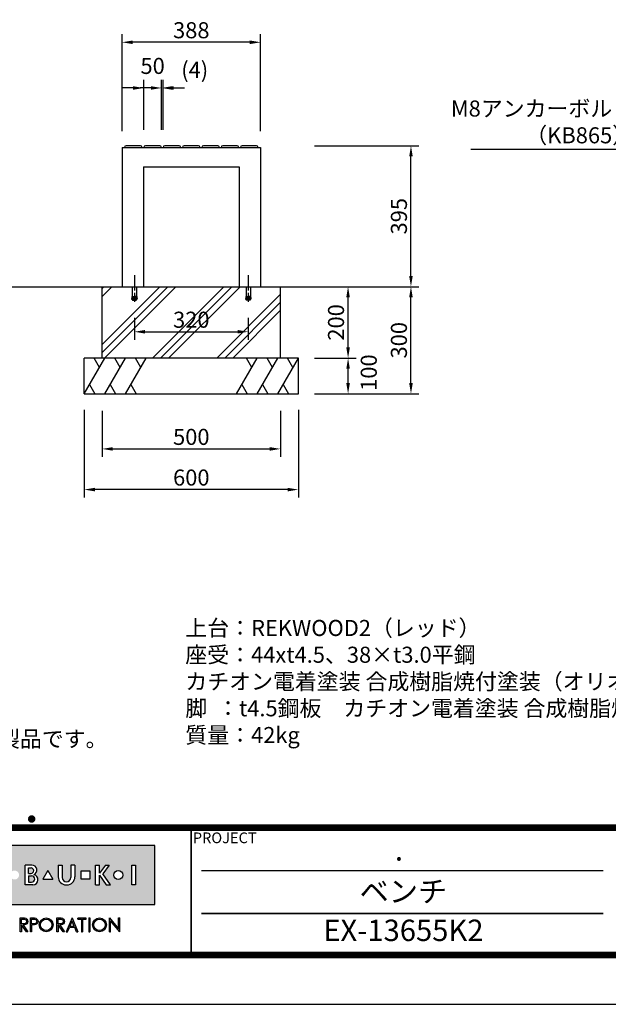
# Model space of a CAD drawing. Extents: x -6300 to 0, y 0 to 4455.
# Drawn here: x -3112 to -1463, y 0 to 2759 of the extents above; entities that cross this region are included whole.
import ezdxf
from ezdxf.enums import TextEntityAlignment as Align

# ---------------------------------------------------------------- set-up
doc = ezdxf.new("R2010")
doc.units = 0
doc.header["$LTSCALE"] = 4.5
doc.linetypes.add('CENTER2', pattern=[28.575000000000003, 19.05, -3.175, 3.175, -3.175])
doc.layers.get('0').update_dxf_attribs({"linetype": 'CONTINUOUS'})
doc.layers.get('DEFPOINTS').update_dxf_attribs({"linetype": 'CONTINUOUS'})
for name, color, linetype in [('P001', 131, 'CONTINUOUS'), ('P005', 91, 'CONTINUOUS'), ('P019', 71, 'CONTINUOUS'), ('P919', 75, 'CONTINUOUS'), ('P920', 125, 'CONTINUOUS'), ('P_1CENTER', 2, 'CENTER2'), ('P_2DIM', 6, 'CONTINUOUS'), ('P_3TEXT', 60, 'CONTINUOUS'), ('P_5DRAWFRAME', 104, 'CONTINUOUS'), ('P_7THICK', 7, 'CONTINUOUS')]:
    doc.layers.add(name, color=color, linetype=linetype)
doc.styles.add('BIGFONT', font='simplex.shx', dxfattribs={"bigfont": 'bigfont.shx'})
doc.dimstyles.new('DIMBIGFONT$0', dxfattribs={"dimtxt": 3, "dimasz": 2, "dimexe": 1.5, "dimexo": 3, "dimgap": 0.75, "dimtad": 1, "dimdec": 1, "dimdsep": 46, "dimtxsty": 'BIGFONT', "dimblk2": 'DOT', "dimcen": 0, "dimclrt": 230, "dimadec": 0, "dimazin": 0, "dimtfac": 0.6, "dimtdec": 1, "dimtofl": 0, "dimtmove": 2, "dimatfit": 3, "dimldrblk": 'DOT', "dimfxl": 0, "dimtvp": 1, "dimtolj": 1, "dimarcsym": 0})
doc.dimstyles.new('DIMBIGFONT$7', dxfattribs={"dimtxt": 3, "dimasz": 2, "dimexe": 1.5, "dimexo": 3, "dimgap": 0.75, "dimtad": 1, "dimdec": 1, "dimdsep": 46, "dimtxsty": 'BIGFONT', "dimsah": 1, "dimcen": 0, "dimclrt": 230, "dimadec": 0, "dimazin": 0, "dimtfac": 0.6, "dimtdec": 1, "dimtofl": 0, "dimtmove": 0, "dimatfit": 3, "dimfxl": 0, "dimtvp": 1, "dimtolj": 1, "dimarcsym": 0})

# ---------------------------------------------------------------- blocks, each defined once
blk = doc.blocks.new('DFP3')
h = blk.add_hatch(color=83)
h.paths.add_polyline_path([(180.7771999999999, 29.65329999999994), (180.7771999999999, 18.64834950495063), (237.7772, 18.64834950495063), (237.7772, 29.65329999999994)])
h.paths.add_polyline_path([(204.1796504950495, 24.95080000000035), (204.1796504950495, 23.35084950495056), (202.5796999999999, 23.35084950495056), (202.5796999999999, 24.95080000000001)], flags=16)
h.paths.add_polyline_path([(207.4712594059405, 25.98498316831709), (207.697001980198, 25.98498316831709, -1), (207.697001980198, 22.31666633663386), (207.4712594059405, 22.31666633663386, -1)], flags=16)
h.paths.add_polyline_path([(208.9103683168316, 24.15082475247547, -1), (206.2578930693068, 24.15082475247547, -1)], flags=0)
h.paths.add_polyline_path([(201.2633386138613, 25.9849831683171), (201.2633386138613, 25.42062673267328), (200.2192792079208, 25.42062673267328), (200.2192792079208, 22.31666633663386), (199.4856158415841, 22.31666633663386), (199.4856158415841, 25.42062673267328), (198.4415564356435, 25.42062673267328), (198.4415564356435, 25.98498316831709)], flags=16)
h.paths.add_polyline_path([(212.4028175742573, 24.15082475247547, -1), (210.7228695544553, 24.15082475247547, -1)], flags=16)
h.paths.add_polyline_path([(197.9543973209085, 23.40117101048351), (196.1069333721607, 23.40117101048351), (197.0306653465346, 25.00112150553295)], flags=16)
h.paths.add_polyline_path([(213.5098732673266, 25.9849831683171), (214.7937841584158, 25.98498316831709, -0.8268396299405429), (215.132258940184, 24.21557239597574, -0.9235794106673716), (214.9811397058823, 22.31666633663386), (213.5098732673266, 22.31666633663386)], flags=16)
h.paths.add_polyline_path([(193.0237346534653, 22.31666633663386), (192.7979920792079, 22.31666633663386, -1), (192.7979920792079, 25.98498316831709), (193.0237346534653, 25.98498316831709, -1)], flags=16)
h.paths.add_polyline_path([(214.1588831683168, 25.47706237623782), (214.6385861386138, 25.47706237623782, -1), (214.6385861386138, 24.46122079207927), (214.1588831683168, 24.46122079207927)], flags=0)
h.paths.add_polyline_path([(214.1588831683168, 23.98151782178226), (214.7373485148514, 23.98151782178226, -1.000000696587788), (214.7373485148514, 22.82458712871313), (214.1588831683167, 22.82458712871313)], flags=0)
h.paths.add_polyline_path([(194.237100990099, 24.15082475247547, -1), (191.5846257425742, 24.15082475247547, -1)], flags=0)
h.paths.add_polyline_path([(216.8470323820617, 23.40117101048351), (217.7707643564355, 25.001121505533), (218.6944963308095, 23.40117101048351)], flags=16)
h.paths.add_polyline_path([(189.5181641089108, 24.15082475247547, -1), (187.8382160891088, 24.15082475247547, -1)], flags=16)
h.paths.add_polyline_path([(219.7177940594059, 25.98498316831709), (220.4514574257425, 25.98498316831709), (220.4514574257425, 23.69933960396035, 1.000000186147331), (222.0880910891088, 23.69933960396035), (222.0880910891088, 25.9849831683171), (222.8217544554455, 25.98498316831709), (222.8217544554455, 23.79810198019809, -0.4142135623730698), (221.3403188118811, 22.31666633663386), (221.1992297029703, 22.31666633663386, -0.4142135623731069), (219.7177940594059, 23.79810198019822)], flags=16)
h.paths.add_polyline_path([(187.0697742574257, 25.98498316831709), (185.8689092457776, 24.35977938264444), (187.267299009901, 22.31666633663386), (186.4772, 22.31666633663386), (185.2073980198019, 24.15082475247546), (185.2073980198019, 22.31666633663386), (184.5019524752474, 22.31666633663385), (184.5019524752474, 25.98498316831709), (185.2073980198019, 25.98498316831709), (185.2073980198019, 24.47750579499151), (186.3492172393709, 25.9849831683171)], flags=16)
h.paths.add_polyline_path([(223.9970267326732, 24.95080000000002), (225.5969772277228, 24.95080000000001), (225.5969772277228, 23.35084950495056), (223.9970267326732, 23.35084950495056)], flags=16)
h.paths.add_polyline_path([(226.687596039604, 25.98498316831709), (227.3930415841584, 25.9849831683171), (227.3930415841584, 24.4775057949916), (228.5348608037275, 25.98498316831709), (229.2554178217821, 25.98498316831709), (228.0545528101339, 24.35977938264445), (229.4529425742574, 22.31666633663386), (228.6628435643564, 22.31666633663386), (227.3930415841584, 24.15082475247553), (227.3930415841584, 22.31666633663386), (226.6875960396039, 22.31666633663386)], flags=16)
h.paths.add_polyline_path([(231.7602433168317, 24.15082475247547, -1), (230.0802952970297, 24.15082475247547, -1)], flags=16)
h.paths.add_polyline_path([(233.4880910891088, 25.9849831683171), (234.1653188118812, 25.98498316831709), (234.1653188118811, 22.31666633663385), (233.4880910891088, 22.31666633663386)], flags=16)
h = blk.add_hatch(color=0)
h.paths.add_polyline_path([(212.6219144128614, 13.53735916098692), (212.8477623889827, 13.53735916098692), (212.8477623889827, 14.83074211089974), (213.7832587052317, 13.53735916098692), (214.0592115736069, 13.53735916098692), (213.1511404903222, 14.83074211089974), (213.3857525899145, 14.83074211089973, 1), (213.3857525899145, 16.12412506081216), (212.6219144128615, 16.12412506081216)])
h.paths.add_polyline_path([(212.8477623889827, 15.89827708469125), (213.3857525899145, 15.89827708469124, -1), (213.3857525899144, 15.05658925708469), (212.8477623889826, 15.05658925708481)], flags=16)
h = blk.add_hatch(color=0)
edge = h.paths.add_edge_path()
edge.add_line((214.5233134082022, 16.12412506081216), (215.2871507553193, 16.12412423087619))
edge.add_arc((215.2871500526669, 15.47743317088784), 0.6466910599887343, -89.99993774613517, 89.99993774613517, ccw=False)
edge.add_line((215.2871507553193, 14.83074211089949), (214.7491605543875, 14.83074211089949))
edge.add_line((214.7491605543875, 14.83074211089949), (214.7491605543875, 13.53735916098692))
edge.add_line((214.7491605543875, 13.53735916098692), (214.5233134082022, 13.53735916098692))
edge.add_line((214.5233134082022, 13.53735916098692), (214.5233134082022, 16.12412506081216))
edge = h.paths.add_edge_path(flags=16)
edge.add_line((214.7491605543875, 15.89827708469124), (215.2871507553193, 15.89827708469124))
edge.add_arc((215.2871507553193, 15.47743317088803), 0.4208439138032176, -90, 90, ccw=False)
edge.add_line((215.2871507553193, 15.05658925708481), (214.7491605543875, 15.05658925708481))
edge.add_line((214.7491605543875, 15.05658925708481), (214.7491605543875, 15.89827708469124))
h = blk.add_hatch(color=0)
h.paths.add_polyline_path([(216.1804215910794, 14.83074211089973, 1), (218.7671874909046, 14.83074211089973, 1)])
h.paths.add_polyline_path([(218.5413403447194, 14.83074211089973, -1.000000127167677), (216.4062687372646, 14.83074211089973, -1.000000127167677)], flags=16)
h = blk.add_hatch(color=0)
h.paths.add_polyline_path([(220.0043738188021, 14.83074211089974), (220.2389859183945, 14.83074211089973, 1), (220.2389859183945, 16.12412506081216), (219.4751477413414, 16.12412506081216), (219.4751477413414, 13.53735916098692), (219.7009957174627, 13.53735916098692), (219.7009957174627, 14.83074211089975), (220.6364920337118, 13.53735916098692), (220.9124449020869, 13.53735916098692)])
h.paths.add_polyline_path([(219.7009957174626, 15.05658925708481), (219.7009957174626, 15.89827708469124), (220.2389859183945, 15.89827708469124, -1), (220.2389859183944, 15.05658925708469)], flags=16)
h = blk.add_hatch(color=0)
h.paths.add_polyline_path([(222.2898978723839, 16.12412506081215), (221.2189402427974, 13.53735916098692), (221.4633787838575, 13.53735916098693), (221.7907669317899, 14.32812626931532), (222.7890279830421, 14.32812626931532), (223.1164161309745, 13.53735916098692), (223.3608546720345, 13.53735916098692)])
h.paths.add_polyline_path([(222.2898978723839, 15.53371444636842), (222.6955232509512, 14.55397424543662), (221.8842716638807, 14.55397424543661)], flags=16)
blk.add_hatch(color=0).paths.add_polyline_path([(223.371153347049, 16.10296667409115), (223.371153347049, 15.87711952790606), (224.0378906796058, 15.87711952790607), (224.0378906796058, 13.51620741375338), (224.263738655727, 13.51620741375338), (224.263738655727, 15.87711952790607), (224.9304759882837, 15.87711952790607), (224.9304759882837, 16.10296667409115)])
h = blk.add_hatch(color=0)
h.paths.add_polyline_path([(225.626012097777, 16.12412506081215), (225.4001649515919, 16.12412506081215), (225.4001649515919, 13.53735916098692), (225.626012097777, 13.53735916098692)])
h.paths.add_polyline_path([(226.1408147186274, 14.83074211089973, 1), (228.7275806184527, 14.83074211089973, 1)])
h.paths.add_polyline_path([(228.5017334722675, 14.83074211089973, -1.000000127167677), (226.3666618648126, 14.83074211089973, -1.000000127167677)], flags=16)
h.paths.add_polyline_path([(229.2785510174043, 13.53735916098692), (229.5043989935255, 13.53735916098692), (229.5043989935255, 15.57938333105119), (231.2173510756454, 13.53735916098695), (231.2173510756455, 16.12412506081215), (230.9915030995243, 16.12412506081215), (230.9915030995243, 14.0821008907483), (229.2785510174043, 16.12412506081215)])
at = {"color": 0}
for p, q in [((214.1500001919297, 34.59999999999991), (214.7500001919296, 35.19999999999982)), ((214.1537481919295, 34.53303800000003), (214.8169621919295, 35.19625200000019)), ((214.1547661919297, 34.67547699999977), (214.6745231919297, 35.1952339999998)), ((214.1637421919295, 34.47232100000019), (214.8776791919295, 35.18625800000018)), ((214.1729561919295, 34.76437699999997), (214.5856231919295, 35.17704400000002)), ((214.1787211919296, 34.41658899999993), (214.9334111919296, 35.17127900000014)), ((214.1979081919297, 34.36506499999996), (214.9849351919295, 35.15209199999981)), ((214.2208011919295, 34.31724799999984), (215.0327521919297, 35.12919899999997)), ((214.2210101919296, 34.88314200000013), (214.4668581919296, 35.12899000000016)), ((214.2470671919296, 34.27280299999984), (215.0771971919297, 35.10293300000012)), ((214.2764861919296, 34.23151099999995), (215.1184891919295, 35.07351400000016)), ((214.2764861919296, 34.96848899999986), (215.1184891919295, 34.12648600000011)), ((214.3089261919297, 34.19324000000006), (215.1567601919294, 35.04107400000021)), ((214.3089261919297, 35.00676000000021), (215.1567601919294, 34.15892600000006)), ((214.3443241919297, 35.04207200000019), (215.1920721919296, 34.19432400000005)), ((214.3443241919297, 34.15792800000008), (215.1920721919296, 35.00567599999977)), ((214.3826831919296, 35.07442399999991), (215.2244241919296, 34.23268300000018)), ((214.3826831919296, 34.12557599999991), (215.2244241919296, 34.96731700000009)), ((214.4240651919297, 35.10375199999999), (215.2537521919297, 34.27406500000006)), ((214.4686061919295, 35.12992200000008), (215.2799221919298, 34.31860599999982)), ((214.5165271919296, 35.15271200000007), (215.3027121919297, 34.36652700000013)), ((214.5681661919296, 35.17178400000012), (215.3217841919296, 34.41816599999993)), ((214.6240321919298, 35.18662799999993), (215.3366281919296, 34.47403200000008)), ((214.6849121919298, 35.19645899999978), (215.3464591919295, 34.53491200000008)), ((214.7520851919297, 35.19999599999983), (215.3499961919295, 34.60208499999999)), ((214.8278661919297, 35.19492600000012), (215.3449261919296, 34.67786599999999)), ((214.9172991919295, 35.17620399999987), (215.3262041919295, 34.76729900000009)), ((215.0376741919297, 35.12653899999987), (215.2765391919295, 34.88767400000006)), ((21.5, 33.5), (408, 33.5)), ((21.5, 33.44999999999982), (408, 33.44999999999982)), ((21.5, 33.40000000000009), (408, 33.40000000000009)), ((21.5, 33.34999999999991), (408, 33.34999999999991)), ((21.5, 33.30000000000018), (408, 33.30000000000018)), ((21.5, 33.25), (408, 33.25)), ((21.5, 33.19999999999982), (408, 33.19999999999982)), ((21.5, 33.15000000000009), (408, 33.15000000000009)), ((214.1500001919297, 34.59999999999991), (214.7500001919296, 34)), ((214.1537481919295, 34.66696200000024), (214.8169621919295, 34.00374800000009)), ((214.1547661919297, 34.52452300000004), (214.6745231919297, 34.00476600000002)), ((214.1637421919295, 34.72767900000008), (214.8776791919295, 34.01374200000009)), ((214.1729561919295, 34.43562299999985), (214.5856231919295, 34.02295599999979)), ((214.1787211919296, 34.78341099999989), (214.9334111919296, 34.02872100000013)), ((214.1979081919297, 34.83493499999986), (214.9849351919295, 34.04790800000001)), ((214.2208011919295, 34.88275199999998), (215.0327521919297, 34.07080099999985)), ((214.2210101919296, 34.31685800000014), (214.4668581919296, 34.07101000000011)), ((214.2470671919296, 34.92719699999998), (215.0771971919297, 34.09706700000015)), ((214.4240651919297, 34.09624799999983), (215.2537521919297, 34.92593500000021)), ((214.4686061919295, 34.07007800000019), (215.2799221919298, 34.881394)), ((214.5165271919296, 34.04728800000021), (215.3027121919297, 34.83347300000014)), ((214.5681661919296, 34.02821600000016), (215.3217841919296, 34.78183399999989)), ((214.6240321919298, 34.01337199999989), (215.3366281919296, 34.72596800000019)), ((214.6849121919298, 34.00354100000004), (215.3464591919295, 34.6650880000002)), ((214.7520851919297, 34.00000399999999), (215.3499961919295, 34.59791499999983)), ((214.8278661919297, 34.00507400000015), (215.3449261919296, 34.52213399999982)), ((214.9172991919295, 34.02379599999995), (215.3262041919295, 34.43270100000018)), ((215.0376741919297, 34.07346099999995), (215.2765391919295, 34.31232600000021)), ((21.5, 33.09999999999991), (408, 33.09999999999991)), ((21.5, 33.05000000000018), (408, 33.05000000000018)), ((21.5, 33), (408, 33)), ((21.5, 32.94999999999982), (408, 32.94999999999982)), ((21.5, 32.90000000000009), (408, 32.90000000000009)), ((21.5, 32.84999999999991), (408, 32.84999999999991)), ((21.5, 32.80000000000018), (408, 32.80000000000018)), ((21.5, 32.75), (408, 32.75)), ((21.5, 32.69999999999982), (408, 32.69999999999982)), ((21.5, 32.65000000000009), (408, 32.65000000000009)), ((21.5, 32.59999999999991), (408, 32.59999999999991)), ((21.5, 32.55000000000018), (408, 32.55000000000018)), ((21.5, 32.5), (408, 32.5)), ((244.4749999999999, 33), (244.4749999999999, 9)), ((244.5250000000001, 33), (244.5250000000001, 9)), ((246.5, 25.02500000000009), (321.5, 25.02500000000009)), ((246.5, 24.97499999999991), (321.5, 24.97499999999991)), ((246.5, 17.02500000000009), (321.5, 17.02500000000009)), ((246.5, 16.97499999999991), (321.5, 16.97499999999991)), ((222.2898978723839, 16.12412506081215), (221.2189402427975, 13.53735916098692)), ((221.8842716638807, 14.55397424543661), (222.2898978723839, 15.53371444636832)), ((222.2898978723839, 16.12412506081215), (223.3608546720345, 13.53735916098692)), ((222.6955232509512, 14.55397424543661), (222.2898978723839, 15.53371444636832)), ((224.9304759882837, 16.10755455993867), (223.371153347049, 16.10755455993867)), ((224.9304759882837, 16.10296667409115), (223.371153347049, 16.10296667409115)), ((223.371153347049, 15.87711952790607), (223.371153347049, 16.10296667409115)), ((223.371153347049, 15.87711952790607), (224.0378906796058, 15.87711952790607)), ((224.0378906796058, 15.87711952790607), (224.0378906796058, 13.51620741375338)), ((224.263738655727, 15.87711952790607), (224.263738655727, 13.51620741375338)), ((224.263738655727, 15.87711952790607), (224.9304759882837, 15.87711952790607)), ((224.9304759882837, 15.87711952790607), (224.9304759882837, 16.10296667409115)), ((225.4001649515919, 16.12412506081215), (225.4001649515919, 13.53735916098692)), ((225.4001649515919, 16.12412506081215), (225.626012097777, 16.12412506081215)), ((225.626012097777, 16.12412506081215), (225.626012097777, 13.53735916098692)), ((229.2785510174043, 13.53735916098692), (229.2785510174043, 16.12412506081215)), ((229.2785510174043, 16.12412506081215), (230.9915030995243, 14.08210089074827)), ((229.5043989935255, 13.53735916098692), (229.5043989935255, 15.57938333105119)), ((231.2173510756454, 13.53735916098692), (229.5043989935255, 15.57938333105119)), ((230.9915030995243, 14.08210089074827), (230.9915030995243, 16.12412506081215)), ((230.9915030995243, 16.12412506081215), (231.2173510756454, 16.12412506081215)), ((231.2173510756454, 13.53735916098692), (231.2173510756454, 16.12412506081215)), ((221.2189402427975, 13.53735916098692), (221.4633787838575, 13.53735916098692)), ((221.4633787838575, 13.53735916098692), (221.7907669317899, 14.32812626931532)), ((222.789027983042, 14.32812626931532), (221.7907669317899, 14.32812626931532)), ((222.6955232509512, 14.55397424543661), (221.8842716638807, 14.55397424543661)), ((223.1164161309745, 13.53735916098692), (222.789027983042, 14.32812626931532)), ((223.1164161309745, 13.53735916098692), (223.3608546720345, 13.53735916098692)), ((224.0378906796058, 13.51620741375338), (224.263738655727, 13.51620741375338)), ((225.4001649515919, 13.53735916098692), (225.626012097777, 13.53735916098692)), ((229.2785510174043, 13.53735916098692), (229.5043989935255, 13.53735916098692)), ((21.5, 9.75), (408, 9.75)), ((21.5, 9.699999999999818), (408, 9.699999999999818)), ((21.5, 9.650000000000091), (408, 9.650000000000091)), ((21.5, 9.599999999999909), (408, 9.599999999999909)), ((21.5, 9.550000000000182), (408, 9.550000000000182)), ((21.5, 9.5), (408, 9.5)), ((21.5, 9.449999999999818), (408, 9.449999999999818)), ((21.5, 9.400000000000091), (408, 9.400000000000091)), ((21.5, 9.349999999999909), (408, 9.349999999999909)), ((21.5, 9.300000000000182), (408, 9.300000000000182)), ((21.5, 9.25), (408, 9.25)), ((21.5, 9.199999999999818), (408, 9.199999999999818)), ((21.5, 9.150000000000091), (408, 9.150000000000091)), ((21.5, 9.099999999999909), (408, 9.099999999999909)), ((21.5, 9.050000000000182), (408, 9.050000000000182)), ((21.5, 9), (408, 9)), ((21.5, 8.949999999999818), (408, 8.949999999999818)), ((21.5, 8.900000000000091), (408, 8.900000000000091)), ((21.5, 8.849999999999909), (408, 8.849999999999909)), ((21.5, 8.800000000000182), (408, 8.800000000000182)), ((21.5, 8.75), (408, 8.75))]:
    blk.add_line(p, q, dxfattribs=at)
at = {"color": 83}
for p, q in [((214.7937841584158, 25.98498316831709), (213.5098732673266, 25.98498316831709)), ((213.5098732673266, 22.31666633663386), (213.5098732673266, 25.98498316831709)), ((219.7177940594059, 25.98498316831709), (220.4514574257425, 25.98498316831709)), ((219.7177940594059, 25.98498316831709), (219.7177940594059, 23.7981019801981)), ((220.4514574257425, 25.98498316831709), (220.4514574257425, 23.69933960396035)), ((222.8217544554455, 25.98498316831709), (222.0880910891088, 25.98498316831709)), ((222.0880910891088, 25.98498316831709), (222.0880910891088, 23.69933960396035)), ((222.8217544554455, 25.98498316831709), (222.8217544554455, 23.7981019801981)), ((226.6875960396039, 25.98498316831709), (227.3930415841584, 25.98498316831709)), ((226.6875960396039, 22.31666633663386), (226.6875960396039, 25.98498316831709)), ((228.5348608037274, 25.98498316831709), (227.3930415841584, 24.47750579499154)), ((227.3930415841584, 24.47750579499154), (227.3930415841584, 25.98498316831709)), ((229.2554178217821, 25.98498316831709), (228.0545528101339, 24.35977938264443)), ((228.5348608037274, 25.98498316831709), (229.2554178217821, 25.98498316831709)), ((233.4880910891088, 22.31666633663386), (233.4880910891088, 25.98498316831709)), ((233.4880910891088, 25.98498316831709), (234.1653188118811, 25.98498316831709)), ((234.1653188118811, 25.98498316831709), (234.1653188118811, 22.31666633663386)), ((214.1588831683168, 24.46122079207927), (214.1588831683168, 25.47706237623782)), ((214.1588831683168, 25.47706237623782), (214.6385861386138, 25.47706237623782)), ((214.1588831683168, 24.46122079207927), (214.6385861386138, 24.46122079207927)), ((214.1588831683168, 23.98151782178226), (214.7373485148514, 23.98151782178226)), ((214.1588831683168, 23.98151782178226), (214.1588831683168, 22.82458712871313)), ((217.7707643564356, 25.00112150553296), (216.8470323820617, 23.40117101048351)), ((217.7707643564356, 25.00112150553296), (218.6944963308095, 23.40117101048351)), ((223.9970267326732, 23.35084950495056), (223.9970267326732, 24.95080000000002)), ((223.9970267326732, 24.95080000000002), (225.5969772277228, 24.95080000000002)), ((225.5969772277228, 24.95080000000002), (225.5969772277228, 23.35084950495056)), ((227.3930415841584, 22.31666633663386), (227.3930415841584, 24.15082475247547)), ((227.3930415841584, 24.15082475247547), (228.6628435643564, 22.31666633663386)), ((229.4529425742574, 22.31666633663386), (228.0545528101339, 24.35977938264443)), ((214.9811397058823, 22.31666633663386), (213.5098732673266, 22.31666633663386)), ((214.1588831683168, 22.82458712871313), (214.7373485148514, 22.82458712871313)), ((216.8470323820617, 23.40117101048351), (218.6944963308095, 23.40117101048351)), ((221.1992297029703, 22.31666633663386), (221.3403188118812, 22.31666633663386)), ((225.5969772277228, 23.35084950495056), (223.9970267326732, 23.35084950495056)), ((226.6875960396039, 22.31666633663386), (227.3930415841584, 22.31666633663386)), ((228.6628435643564, 22.31666633663386), (229.4529425742574, 22.31666633663386)), ((234.1653188118811, 22.31666633663386), (233.4880910891088, 22.31666633663386))]:
    blk.add_line(p, q, dxfattribs=at)
blk.add_lwpolyline([(180.7771999999999, 18.64834950495063), (237.7772, 18.64834950495063), (237.7772, 29.65329999999994), (180.7771999999999, 29.65329999999994)], close=True, dxfattribs=at)
at = {"color": 0}
for points in [[(212.6219144128614, 16.12412506081216), (213.3857525899145, 16.12412506081216, -1.000000000000001), (213.3857525899145, 14.83074211089973), (213.1511404903222, 14.83074211089973), (214.0592115736069, 13.53735916098692), (213.7832587052318, 13.53735916098692), (212.8477623889827, 14.83074211089973), (212.8477623889827, 13.53735916098692), (212.6219144128614, 13.53735916098692), (212.6219144128614, 16.12412506081216)], [(212.8477623889826, 15.89827708469124), (213.3857525899145, 15.89827708469124, -1), (213.3857525899145, 15.05658925708469), (212.8477623889826, 15.05658925708481), (212.8477623889826, 15.89827708469124)], [(214.5233134082022, 16.12412506081216), (215.2871507553193, 16.12412423087619, -0.9999989134656457), (215.2871507553193, 14.83074211089949, -5.432674547005144e-07), (214.7491605543875, 14.83074211089949), (214.7491605543875, 13.53735916098692), (214.5233134082022, 13.53735916098692), (214.5233134082022, 16.12412506081216)], [(214.7491605543875, 15.89827708469124), (215.2871507553193, 15.89827708469124, -1), (215.2871507553193, 15.05658925708481), (214.7491605543875, 15.05658925708481), (214.7491605543875, 15.89827708469124)], [(219.4751477413414, 16.12412506081216), (220.2389859183945, 16.12412506081216, -1.000000000000001), (220.2389859183945, 14.83074211089973), (220.0043738188021, 14.83074211089973), (220.9124449020869, 13.53735916098692), (220.6364920337118, 13.53735916098692), (219.7009957174627, 14.83074211089973), (219.7009957174627, 13.53735916098692), (219.4751477413414, 13.53735916098692), (219.4751477413414, 16.12412506081216)], [(219.7009957174626, 15.89827708469124), (220.2389859183945, 15.89827708469124, -1), (220.2389859183945, 15.05658925708469), (219.7009957174626, 15.05658925708481), (219.7009957174626, 15.89827708469124)]]:
    blk.add_lwpolyline(points, format="xyb", dxfattribs=at)
at = {"color": 83}
blk.add_circle((230.9202693069307, 24.15082475247547), 0.8399740099009905, dxfattribs=at)
at = {"color": 0}
for centre, radius in [((217.473804540992, 14.83074211089973), 1.293382949912639), ((217.473804540992, 14.83074211089973), 1.293382949912639), ((217.473804540992, 14.83074211089973), 1.293382949912639), ((217.473804540992, 14.83074211089973), 1.067535803727432), ((227.43419766854, 14.83074211089973), 1.293382949912639), ((227.43419766854, 14.83074211089973), 1.067535803727432)]:
    blk.add_circle(centre, radius, dxfattribs=at)
at = {"color": 83}
for centre, radius, start, end in [((214.7937841584158, 25.06790396039629), 0.9170792079207924, 291.6588350860839, 90), ((214.6385861386138, 24.96914158415854), 0.5079207920792081, 270, 90), ((214.7373485148514, 23.40305247524751), 0.5784653465346538, 270, 90), ((214.9811397058823, 23.27213257134557), 0.955466234711707, 270, 80.8997242041225), ((221.1992297029703, 23.7981019801981), 1.481435643564357, 180, 270), ((221.2697742574257, 23.69933960396035), 0.8183168316831687, 180, 0), ((221.3403188118812, 23.7981019801981), 1.481435643564357, 270, 0)]:
    blk.add_arc(centre, radius, start, end, dxfattribs=at)
at = {"layer": 'DEFPOINTS', "color": 0}
blk.add_line((0, 0), (420, 0), dxfattribs=at)
at = {"color": 0, "style": 'BIGFONT'}
blk.add_text('PROJECT', height=2, dxfattribs=at).set_placement((244.8585210000001, 30.1))
at = {"color": 83, "ltscale": 0.5, "style": 'BIGFONT', "flags": 8}
for tag, p in [('REV04', (26.47495122985561, 27.61385740103822)), ('REV03', (26.47495122985561, 21.70454253201979)), ('REV02', (26.47495122985561, 15.57545657700518)), ('REV01', (26.47495122985561, 10.32545657700518))]:
    blk.add_attdef(tag, text='', height=2, dxfattribs=at).set_placement(p, align=Align.BOTTOM_LEFT)
for tag, p in [('REVD4', (80.97889358425684, 27.61385740103822)), ('R4D', (92.67184913363053, 27.61385740103822)), ('R4C', (101.7968241336305, 27.61385740103822)), ('R4A', (110.9218241336305, 27.61385740103822)), ('REVD3', (80.97889358425684, 21.70454253201979)), ('R3D', (92.67184913363053, 21.70454253201979)), ('R3C', (101.7968241336305, 21.70454253201979)), ('R3A', (110.9218241336305, 21.70454253201979)), ('REVD2', (80.97889358425684, 15.57545657700518)), ('R2D', (92.67184913363053, 15.57545657700518)), ('R2C', (101.7968241336305, 15.57545657700518)), ('R2A', (110.9218241336305, 15.57545657700518)), ('REVD1', (80.97889358425684, 10.32545657700518)), ('R1D', (92.67184913363053, 10.32545657700518)), ('R1C', (101.7968241336305, 10.32545657700518)), ('R1A', (110.9218241336305, 10.32545657700518))]:
    blk.add_attdef(tag, text='', height=2, dxfattribs=at).set_placement(p, align=Align.BOTTOM_CENTER)
at = {"color": 83, "style": 'BIGFONT'}
for tag, height, p in [('PROJECT1', 4, (283.3767781158953, 25.59552576656833)), ('DATE', 3, (344.6767368508332, 25.84170330022686)), ('SCALE', 3, (379.6767368508332, 25.84170330022687)), ('PROJECT2', 4, (284.2017368508333, 17.84170330022687)), ('PROJECT3', 4, (284.2017368508333, 10.56670330022678)), ('DWGNO', 3, (358.6767368508332, 10.56670330022678))]:
    blk.add_attdef(tag, text='', height=height, dxfattribs=at).set_placement(p, align=Align.BOTTOM_CENTER)
blk = doc.blocks.new('*D4')
at = {"layer": 'DEFPOINTS', "color": 0}
for p in [(-2881.386542841672, 1708.3027761628), (-2381.386542841672, 1708.302776162801), (-2381.386542841672, 1556.167485168729)]:
    blk.add_point(p, dxfattribs=at)
at = {"layer": 'P_2DIM', "color": 0, "lineweight": -2}
for p, q in [((-2881.386542841672, 1663.3027761628), (-2881.386542841672, 1533.667485168729)), ((-2381.386542841672, 1663.302776162801), (-2381.386542841672, 1533.667485168729)), ((-2851.386542841672, 1556.167485168729), (-2411.386542841672, 1556.167485168729))]:
    blk.add_line(p, q, dxfattribs=at)
at = {"layer": 'P_2DIM', "color": 0}
for points in [[(-2851.386542841672, 1561.167485168729), (-2851.386542841672, 1551.167485168729), (-2881.386542841672, 1556.167485168729)], [(-2411.386542841672, 1561.167485168729), (-2411.386542841672, 1551.167485168729), (-2381.386542841672, 1556.167485168729)]]:
    blk.add_solid(points, dxfattribs=at)
at = {"layer": 'P_2DIM', "color": 230, "insert": (-2631.386542841672, 1589.917485168729), "char_height": 45, "attachment_point": 5, "style": 'BIGFONT'}
blk.add_mtext('\\A1;500', dxfattribs=at)
blk = doc.blocks.new('_DOT')
at = {"color": 0, "linetype": 'ByBlock'}
blk.add_line((-0.5, 0), (-1, 0), dxfattribs=at)
at = {"color": 0, "linetype": 'ByBlock', "const_width": 0.5}
blk.add_lwpolyline([(-0.25, 0, 1), (0.25, 0, 1)], format="xyb", close=True, dxfattribs=at)
blk = doc.blocks.new('*D5')
at = {"layer": 'DEFPOINTS', "color": 0}
for p in [(-2931.386542841672, 1710.667183114552), (-2331.386542841672, 1710.667183114552), (-2931.386542841672, 1442.204547318434)]:
    blk.add_point(p, dxfattribs=at)
at = {"layer": 'P_2DIM', "color": 0, "lineweight": -2}
for p, q in [((-2931.386542841672, 1665.667183114552), (-2931.386542841672, 1419.704547318434)), ((-2331.386542841672, 1665.667183114552), (-2331.386542841672, 1419.704547318434)), ((-2361.386542841672, 1442.204547318434), (-2901.386542841672, 1442.204547318434))]:
    blk.add_line(p, q, dxfattribs=at)
at = {"layer": 'P_2DIM', "color": 0}
for points in [[(-2901.386542841672, 1447.204547318434), (-2901.386542841672, 1437.204547318434), (-2931.386542841672, 1442.204547318434)], [(-2361.386542841672, 1447.204547318434), (-2361.386542841672, 1437.204547318434), (-2331.386542841672, 1442.204547318434)]]:
    blk.add_solid(points, dxfattribs=at)
at = {"layer": 'P_2DIM', "color": 230, "insert": (-2631.386542841672, 1475.954547318434), "char_height": 45, "attachment_point": 5, "style": 'BIGFONT'}
blk.add_mtext('\\A1;600', dxfattribs=at)
blk = doc.blocks.new('*D8')
at = {"layer": 'DEFPOINTS', "color": 0}
for p in [(-2714.719876181672, 2567.491407733303), (-2764.719876181672, 2405.66718311455), (-2714.719876181672, 2405.667183114548)]:
    blk.add_point(p, dxfattribs=at)
at = {"layer": 'P_2DIM', "color": 0, "lineweight": -2}
for p, q in [((-2794.719876181672, 2567.491407733303), (-2824.719876181672, 2567.491407733303)), ((-2764.719876181672, 2450.66718311455), (-2764.719876181672, 2589.991407733303)), ((-2714.719876181672, 2450.667183114548), (-2714.719876181672, 2589.991407733303)), ((-2684.719876181672, 2567.491407733303), (-2654.719876181672, 2567.491407733303))]:
    blk.add_line(p, q, dxfattribs=at)
at = {"layer": 'P_2DIM', "color": 0}
for points in [[(-2794.719876181672, 2572.491407733303), (-2794.719876181672, 2562.491407733303), (-2764.719876181672, 2567.491407733303)], [(-2684.719876181672, 2572.491407733303), (-2684.719876181672, 2562.491407733303), (-2714.719876181672, 2567.491407733303)]]:
    blk.add_solid(points, dxfattribs=at)
at = {"layer": 'P_2DIM', "color": 230, "insert": (-2739.719876181672, 2629.366407733303), "char_height": 45, "attachment_point": 5, "style": 'BIGFONT'}
blk.add_mtext('\\A1;50', dxfattribs=at)
blk = doc.blocks.new('*D9')
at = {"layer": 'DEFPOINTS', "color": 0}
for p in [(-2710.553209521672, 2567.491407733303), (-2714.719876181672, 2405.667183114548), (-2710.553209521672, 2405.66718311455)]:
    blk.add_point(p, dxfattribs=at)
at = {"layer": 'P_2DIM', "color": 0, "lineweight": -2}
for p, q in [((-2744.719876181672, 2567.491407733303), (-2774.719876181672, 2567.491407733303)), ((-2714.719876181672, 2450.667183114548), (-2714.719876181672, 2589.991407733303)), ((-2710.553209521672, 2450.66718311455), (-2710.553209521672, 2589.991407733303)), ((-2680.553209521672, 2567.491407733303), (-2650.553209521672, 2567.491407733303))]:
    blk.add_line(p, q, dxfattribs=at)
at = {"layer": 'P_2DIM', "color": 0}
for points in [[(-2744.719876181672, 2572.491407733303), (-2744.719876181672, 2562.491407733303), (-2714.719876181672, 2567.491407733303)], [(-2680.553209521672, 2572.491407733303), (-2680.553209521672, 2562.491407733303), (-2710.553209521672, 2567.491407733303)]]:
    blk.add_solid(points, dxfattribs=at)
at = {"layer": 'P_2DIM', "color": 230, "insert": (-2621.739990590456, 2618.375562320192), "char_height": 45, "attachment_point": 5, "style": 'BIGFONT'}
blk.add_mtext('\\A1;(4)', dxfattribs=at)
blk = doc.blocks.new('*D10')
at = {"layer": 'DEFPOINTS', "color": 0}
for p in [(-2825.386542841673, 2695.571391616662), (-2825.386542841673, 2401.16718311455), (-2437.386542841671, 2401.16718311455)]:
    blk.add_point(p, dxfattribs=at)
at = {"layer": 'P_2DIM', "color": 0, "lineweight": -2}
for p, q in [((-2825.386542841673, 2446.16718311455), (-2825.386542841673, 2718.071391616662)), ((-2437.386542841671, 2446.16718311455), (-2437.386542841671, 2718.071391616662)), ((-2467.386542841671, 2695.571391616662), (-2795.386542841673, 2695.571391616662))]:
    blk.add_line(p, q, dxfattribs=at)
at = {"layer": 'P_2DIM', "color": 0}
for points in [[(-2795.386542841673, 2700.571391616662), (-2795.386542841673, 2690.571391616662), (-2825.386542841673, 2695.571391616662)], [(-2467.386542841671, 2700.571391616662), (-2467.386542841671, 2690.571391616662), (-2437.386542841671, 2695.571391616662)]]:
    blk.add_solid(points, dxfattribs=at)
at = {"layer": 'P_2DIM', "color": 230, "insert": (-2631.386542841672, 2729.321391616662), "char_height": 45, "attachment_point": 5, "style": 'BIGFONT'}
blk.add_mtext('\\A1;388', dxfattribs=at)
blk = doc.blocks.new('*D12')
at = {"layer": 'DEFPOINTS', "color": 0}
for p in [(-2331.386542841672, 1810.667183114552), (-2192.011260461196, 1810.667183114552), (-2331.386542841672, 1710.667183114552)]:
    blk.add_point(p, dxfattribs=at)
at = {"layer": 'P_2DIM', "color": 0, "lineweight": -2}
for p, q in [((-2286.386542841672, 1810.667183114552), (-2169.511260461196, 1810.667183114552)), ((-2192.011260461196, 1740.667183114552), (-2192.011260461196, 1780.667183114552)), ((-2286.386542841672, 1710.667183114552), (-2169.511260461196, 1710.667183114552))]:
    blk.add_line(p, q, dxfattribs=at)
at = {"layer": 'P_2DIM', "color": 0}
for points in [[(-2197.011260461196, 1780.667183114552), (-2187.011260461196, 1780.667183114552), (-2192.011260461196, 1810.667183114552)], [(-2197.011260461196, 1740.667183114552), (-2187.011260461196, 1740.667183114552), (-2192.011260461196, 1710.667183114552)]]:
    blk.add_solid(points, dxfattribs=at)
at = {"layer": 'P_2DIM', "color": 230, "insert": (-2134.025043897247, 1769.96600762025), "char_height": 45, "attachment_point": 5, "rotation": 90, "style": 'BIGFONT'}
blk.add_mtext('\\A1;100', dxfattribs=at)
blk = doc.blocks.new('*D13')
at = {"layer": 'DEFPOINTS', "color": 0}
for p in [(-2331.386542841671, 2010.667183114551), (-2192.011260461196, 2010.667183114551), (-2331.386542841672, 1810.667183114552)]:
    blk.add_point(p, dxfattribs=at)
at = {"layer": 'P_2DIM', "color": 0, "lineweight": -2}
for p, q in [((-2286.386542841671, 2010.667183114551), (-2169.511260461196, 2010.667183114551)), ((-2192.011260461196, 1840.667183114552), (-2192.011260461196, 1980.667183114551)), ((-2286.386542841672, 1810.667183114552), (-2169.511260461196, 1810.667183114552))]:
    blk.add_line(p, q, dxfattribs=at)
at = {"layer": 'P_2DIM', "color": 0}
for points in [[(-2197.011260461196, 1980.667183114551), (-2187.011260461196, 1980.667183114551), (-2192.011260461196, 2010.667183114551)], [(-2197.011260461196, 1840.667183114552), (-2187.011260461196, 1840.667183114552), (-2192.011260461196, 1810.667183114552)]]:
    blk.add_solid(points, dxfattribs=at)
at = {"layer": 'P_2DIM', "color": 230, "insert": (-2225.761260461197, 1910.667183114551), "char_height": 45, "attachment_point": 5, "rotation": 90, "style": 'BIGFONT'}
blk.add_mtext('\\A1;200', dxfattribs=at)
blk = doc.blocks.new('*D14')
at = {"layer": 'DEFPOINTS', "color": 0}
for p in [(-2331.386542841671, 2010.667183114551), (-2015.768899613129, 2010.667183114551), (-2331.386542841672, 1710.667183114552)]:
    blk.add_point(p, dxfattribs=at)
at = {"layer": 'P_2DIM', "color": 0, "lineweight": -2}
for p, q in [((-2286.386542841671, 2010.667183114551), (-1993.268899613129, 2010.667183114551)), ((-2015.768899613129, 1740.667183114552), (-2015.768899613129, 1980.667183114551)), ((-2286.386542841672, 1710.667183114552), (-1993.268899613129, 1710.667183114552))]:
    blk.add_line(p, q, dxfattribs=at)
at = {"layer": 'P_2DIM', "color": 0}
for points in [[(-2020.768899613129, 1980.667183114551), (-2010.768899613129, 1980.667183114551), (-2015.768899613129, 2010.667183114551)], [(-2020.768899613129, 1740.667183114552), (-2010.768899613129, 1740.667183114552), (-2015.768899613129, 1710.667183114552)]]:
    blk.add_solid(points, dxfattribs=at)
at = {"layer": 'P_2DIM', "color": 230, "insert": (-2049.518899613129, 1860.667183114551), "char_height": 45, "attachment_point": 5, "rotation": 90, "style": 'BIGFONT'}
blk.add_mtext('\\A1;300', dxfattribs=at)
blk = doc.blocks.new('*D15')
at = {"layer": 'DEFPOINTS', "color": 0}
for p in [(-2790.886542841673, 1968.369629635246), (-2471.886542841673, 1968.369629635238), (-2471.886542841673, 1884.432421869611)]:
    blk.add_point(p, dxfattribs=at)
at = {"layer": 'P_2DIM', "color": 0, "lineweight": -2}
for p, q in [((-2790.886542841673, 1923.369629635246), (-2790.886542841673, 1861.932421869611)), ((-2471.886542841673, 1923.369629635238), (-2471.886542841673, 1861.932421869611)), ((-2760.886542841673, 1884.432421869611), (-2501.886542841673, 1884.432421869611))]:
    blk.add_line(p, q, dxfattribs=at)
at = {"layer": 'P_2DIM', "color": 0}
for points in [[(-2760.886542841673, 1889.432421869611), (-2760.886542841673, 1879.432421869611), (-2790.886542841673, 1884.432421869611)], [(-2501.886542841673, 1889.432421869611), (-2501.886542841673, 1879.432421869611), (-2471.886542841673, 1884.432421869611)]]:
    blk.add_solid(points, dxfattribs=at)
at = {"layer": 'P_2DIM', "color": 230, "insert": (-2631.386542841673, 1918.182421869611), "char_height": 45, "attachment_point": 5, "style": 'BIGFONT'}
blk.add_mtext('\\A1;320', dxfattribs=at)
blk = doc.blocks.new('*D16')
at = {"layer": 'DEFPOINTS', "color": 0}
for p in [(-2331.386542841671, 2405.667183114551), (-2015.768899613129, 2405.667183114551), (-2331.386542841671, 2010.667183114551)]:
    blk.add_point(p, dxfattribs=at)
at = {"layer": 'P_2DIM', "color": 0, "lineweight": -2}
for p, q in [((-2286.386542841671, 2405.667183114551), (-1993.268899613129, 2405.667183114551)), ((-2015.768899613129, 2040.667183114551), (-2015.768899613129, 2375.667183114551)), ((-2286.386542841671, 2010.667183114551), (-1993.268899613129, 2010.667183114551))]:
    blk.add_line(p, q, dxfattribs=at)
at = {"layer": 'P_2DIM', "color": 0}
for points in [[(-2020.768899613129, 2375.667183114551), (-2010.768899613129, 2375.667183114551), (-2015.768899613129, 2405.667183114551)], [(-2020.768899613129, 2040.667183114551), (-2010.768899613129, 2040.667183114551), (-2015.768899613129, 2010.667183114551)]]:
    blk.add_solid(points, dxfattribs=at)
at = {"layer": 'P_2DIM', "color": 230, "insert": (-2049.518899613129, 2208.16718311455), "char_height": 45, "attachment_point": 5, "rotation": 90, "style": 'BIGFONT'}
blk.add_mtext('\\A1;395', dxfattribs=at)

msp = doc.modelspace()

# ---------------------------------------------------------------- hatches: boundary and pattern name
at = {"layer": 'P919'}
h = msp.add_hatch(dxfattribs=at)
h.set_pattern_fill('PLAST', color=256, scale=20, angle=45, style=0)
h.set_pattern_definition([(45, (-5421.308187803432, -2352.601618910945), (-89.80256121069152, 89.80256121069154), []), (45, (-5432.533507954768, -2341.376298759609), (-89.80256121069152, 89.80256121069154), []), (45, (-5443.758828106103, -2330.150978608272), (-89.80256121069152, 89.80256121069154), [])])
h.paths.add_polyline_path([(-2381.386542841672, 1810.667183114551), (-2381.386542841672, 2010.667183114551), (-2465.886542841672, 2010.667183114551), (-2465.886542841672, 1985.667183114554), (-2463.72631456287, 1973.415919750757), (-2480.046771120473, 1973.415919750754), (-2477.886542841672, 1985.667183114556), (-2477.886542841672, 2010.667183114551), (-2784.886542841673, 2010.667183114551), (-2784.886542841673, 1985.667183114551), (-2782.726314562871, 1973.415919750754), (-2799.046771120475, 1973.415919750757), (-2796.886542841673, 1985.667183114552), (-2796.886542841673, 2010.667183114551), (-2881.386542841672, 2010.667183114551), (-2881.386542841671, 1810.667183114551)])
h.paths.add_polyline_path([(-2695.136542841673, 1942.341733573624), (-2567.636542841673, 1942.341733573624), (-2567.636542841673, 1874.841733573624), (-2695.136542841673, 1874.841733573624)], flags=24)

# ---------------------------------------------------------------- linework, layer by layer
at = {"layer": 'P001'}
for p, q in [((-2825.386542841673, 2401.16718311455), (-2437.386542841671, 2401.16718311455)), ((-2825.386542841673, 2401.16718311455), (-2825.386542841673, 2010.667183114551)), ((-2437.386542841671, 2401.16718311455), (-2437.386542841671, 2010.667183114551)), ((-2765.386542841673, 2346.66718311455), (-2497.386542841671, 2346.66718311455)), ((-2765.386542841673, 2346.66718311455), (-2765.386542841673, 2010.667183114551)), ((-2497.38654284167, 2346.66718311455), (-2497.386542841671, 2010.667183114551))]:
    msp.add_line(p, q, dxfattribs=at)
at = {"layer": 'P005'}
for points in [[(-2768.911605656138, 2401.16718311455, 0.3851703882148052), (-2773.886542841672, 2405.667183114551), (-2813.886542841672, 2405.667183114551, 0.3851703882148052), (-2818.861480027205, 2401.16718311455)], [(-2714.744938996138, 2401.16718311455, 0.3851703882148052), (-2719.719876181672, 2405.667183114551), (-2759.719876181672, 2405.667183114551, 0.3851703882148052), (-2764.694813367205, 2401.16718311455)], [(-2660.578272336139, 2401.16718311455, 0.3851703882148052), (-2665.553209521672, 2405.667183114551), (-2705.553209521672, 2405.667183114551, 0.3851703882148052), (-2710.528146707205, 2401.16718311455)], [(-2606.411605656139, 2401.16718311455, 0.3851703882148052), (-2611.386542841673, 2405.667183114551), (-2651.386542841673, 2405.667183114551, 0.3851703882148052), (-2656.361480027206, 2401.16718311455)], [(-2552.24493897614, 2401.16718311455, 0.3851703882148052), (-2557.219876161673, 2405.667183114551), (-2597.219876161673, 2405.667183114551, 0.3851703882148052), (-2602.194813347206, 2401.16718311455)], [(-2498.078272316141, 2401.16718311455, 0.3851703882148052), (-2503.053209501673, 2405.667183114551), (-2543.053209501673, 2405.667183114551, 0.3851703882148052), (-2548.028146687207, 2401.16718311455)], [(-2443.91160565614, 2401.16718311455, 0.3851703882148052), (-2448.886542841673, 2405.667183114551), (-2488.886542841673, 2405.667183114551, 0.3851703882148052), (-2493.861480027207, 2401.16718311455)]]:
    msp.add_lwpolyline(points, format="xyb", dxfattribs=at)
at = {"layer": 'P019'}
for p, q in [((-2881.386542841672, 1810.667183114551), (-2881.386542841672, 2010.667183114551)), ((-2381.386542841672, 1810.667183114551), (-2381.386542841672, 2010.667183114551)), ((-2931.386542841672, 1710.667183114552), (-2931.386542841672, 1810.667183114551)), ((-2331.386542841672, 1810.667183114552), (-2931.386542841672, 1810.667183114551)), ((-2331.386542841672, 1710.667183114552), (-2331.386542841672, 1810.667183114552)), ((-2931.386542841672, 1710.667183114552), (-2331.386542841672, 1710.667183114552))]:
    msp.add_line(p, q, dxfattribs=at)
at = {"layer": 'P919'}
for p, q in [((-2931.386542841672, 1710.667183114551), (-2873.651515922709, 1810.667183114551)), ((-2888.651515922708, 1784.686421001018), (-2903.651515922709, 1810.667183114551)), ((-2873.651515922709, 1710.667183114551), (-2815.916489003746, 1810.667183114551)), ((-2830.916489003745, 1784.686421001018), (-2845.916489003746, 1810.667183114551)), ((-2815.916489003746, 1710.667183114552), (-2758.181462084784, 1810.667183114552)), ((-2773.181462084783, 1784.686421001019), (-2788.181462084784, 1810.667183114552)), ((-2504.591623598558, 1710.667183114552), (-2446.856596679595, 1810.667183114552)), ((-2461.856596679595, 1784.686421001018), (-2476.856596679595, 1810.667183114552)), ((-2446.856596679596, 1710.667183114552), (-2389.121569760634, 1810.667183114552)), ((-2404.121569760633, 1784.686421001018), (-2419.121569760634, 1810.667183114552)), ((-2389.121569760634, 1710.667183114553), (-2331.386542841671, 1810.667183114553)), ((-2346.38654284167, 1784.686421001019), (-2361.386542841671, 1810.667183114553)), ((-2916.386542841673, 1736.647945228084), (-2901.386542841672, 1710.667183114551)), ((-2858.65151592271, 1736.647945228084), (-2843.651515922709, 1710.667183114551)), ((-2800.916489003747, 1736.647945228085), (-2785.916489003746, 1710.667183114552)), ((-2489.59162359856, 1736.647945228085), (-2474.591623598558, 1710.667183114552)), ((-2431.856596679597, 1736.647945228085), (-2416.856596679596, 1710.667183114552)), ((-2374.121569760634, 1736.647945228086), (-2359.121569760634, 1710.667183114553))]:
    msp.add_line(p, q, dxfattribs=at)
at = {"layer": 'P920'}
for p, q in [((-2796.886542841673, 2010.667183114549), (-2796.886542841673, 1985.66718311455)), ((-2784.886542841673, 2010.667183114551), (-2784.886542841673, 1985.667183114553)), ((-2477.886542841672, 2010.667183114551), (-2477.886542841672, 1985.667183114553)), ((-2465.886542841672, 2010.667183114549), (-2465.886542841672, 1985.66718311455)), ((-2796.886542841673, 1985.66718311455), (-2798.630563040744, 1975.776353066516)), ((-2798.630563040746, 1975.776353066516), (-2792.811485178388, 1974.750292636538)), ((-2798.109618507744, 1978.730776325553), (-2792.290540645386, 1977.704715895575)), ((-2797.588673974742, 1981.68519958459), (-2791.769596112384, 1980.659139154612)), ((-2797.06772944174, 1984.639622843627), (-2791.248651579382, 1983.613562413649)), ((-2796.77793519254, 1975.449684791666), (-2796.929597002092, 1974.589567928422)), ((-2795.94478924908, 1973.415919750756), (-2785.828296434268, 1973.415919750754)), ((-2790.886542841673, 1985.667183114549), (-2792.811485178388, 1974.750292636538)), ((-2790.886542841673, 1985.667183114549), (-2788.961600504959, 1974.750292636538)), ((-2784.705356241609, 1984.639622843624), (-2790.524434103965, 1983.613562413646)), ((-2784.184411708607, 1981.685199584588), (-2790.003489570963, 1980.65913915461)), ((-2783.663467175605, 1978.730776325552), (-2789.482545037961, 1977.704715895574)), ((-2783.142522642603, 1975.776353066516), (-2788.961600504959, 1974.750292636538)), ((-2784.995150490807, 1975.449684791666), (-2784.843488681255, 1974.589567928422)), ((-2784.886542841673, 1985.667183114553), (-2783.142522642603, 1975.776353066516)), ((-2477.886542841672, 1985.667183114553), (-2479.630563040742, 1975.776353066516)), ((-2479.630563040742, 1975.776353066516), (-2473.811485178386, 1974.750292636538)), ((-2479.10961850774, 1978.730776325552), (-2473.290540645384, 1977.704715895574)), ((-2478.588673974738, 1981.685199584588), (-2472.769596112382, 1980.65913915461)), ((-2478.067729441736, 1984.639622843624), (-2472.24865157938, 1983.613562413646)), ((-2477.777935192538, 1975.449684791666), (-2477.92959700209, 1974.589567928422)), ((-2466.828296434265, 1973.415919750756), (-2476.944789249077, 1973.415919750754)), ((-2471.886542841672, 1985.667183114549), (-2473.811485178386, 1974.750292636538)), ((-2471.886542841672, 1985.667183114549), (-2469.961600504957, 1974.750292636538)), ((-2465.705356241605, 1984.639622843627), (-2471.524434103963, 1983.613562413649)), ((-2465.184411708603, 1981.68519958459), (-2471.003489570961, 1980.659139154612)), ((-2464.663467175601, 1978.730776325553), (-2470.482545037959, 1977.704715895575)), ((-2464.142522642599, 1975.776353066516), (-2469.961600504957, 1974.750292636538)), ((-2465.995150490805, 1975.449684791666), (-2465.843488681253, 1974.589567928422)), ((-2465.886542841672, 1985.66718311455), (-2464.142522642601, 1975.776353066516))]:
    msp.add_line(p, q, dxfattribs=at)
for centre, start, end in [((-2795.94478924908, 1974.415919750756), 170.0000000000106, 270), ((-2785.828296434268, 1974.415919750754), 270, 9.999999999989415), ((-2476.944789249077, 1974.415919750754), 170.0000000000106, 270), ((-2466.828296434265, 1974.415919750756), 270, 9.999999999989415)]:
    msp.add_arc(centre, 1, start, end, dxfattribs=at)
at = {"layer": 'P_1CENTER', "linetype": 'CENTER2', "ltscale": 0.5}
for p, q in [((-2790.886542841674, 2043.246149698854), (-2790.886542841673, 1968.369629635246)), ((-2471.886542841671, 2043.246149698854), (-2471.886542841673, 1968.369629635246))]:
    msp.add_line(p, q, dxfattribs=at)
at = {"layer": 'P_7THICK'}
msp.add_line((-3161.486824591938, 2010.667183114551), (-2132.512274778966, 2010.667183114551), dxfattribs=at)

# ---------------------------------------------------------------- block references
at = {"layer": 'P_5DRAWFRAME'}
ref = msp.add_blockref('DFP3', (-6300, 0), dxfattribs=dict(at, xscale=15, yscale=15, zscale=15))
ref.add_attrib('PROJECT1', '.', dxfattribs={"layer": '0', "color": 83, "height": 60, "style": 'BIGFONT'}).set_placement((-2049.348328261571, 383.932886498525), align=Align.BOTTOM_CENTER)
ref.add_attrib('PROJECT2', 'ベンチ', dxfattribs={"layer": '0', "color": 83, "height": 60, "style": 'BIGFONT'}).set_placement((-2036.9739472375, 267.6255495034029), align=Align.BOTTOM_CENTER)
ref.add_attrib('PROJECT3', 'EX-13655K2', dxfattribs={"layer": '0', "color": 83, "height": 60, "style": 'BIGFONT'}).set_placement((-2036.9739472375, 158.5005495034015), align=Align.BOTTOM_CENTER)

# ---------------------------------------------------------------- texts
at = {"layer": 'P_2DIM', "color": 230, "insert": (-1390.333754153638, 2466.611761732719), "char_height": 45, "attachment_point": 6, "style": 'BIGFONT'}
msp.add_mtext('M8アンカーボルト\\P（KB865）', dxfattribs=at)
at = {"layer": 'P_3TEXT', "insert": (-2648.055309507807, 1076.98938498289), "char_height": 45, "width": 2375.089769, "attachment_point": 1, "style": 'BIGFONT'}
msp.add_mtext('上台：REKWOOD2（レッド）\\P座受：44xt4.5、38×t3.0平鋼\u3000\\P\u3000\u3000\u3000カチオン電着塗装 合成樹脂焼付塗装（オリオンシルバー）\\P脚  ：t4.5鋼板\u3000カチオン電着塗装 合成樹脂焼付塗装（オリオンシルバー）\\P質量：42kg', dxfattribs=at)
at = {"layer": 'P_3TEXT', "insert": (-4953.458086082726, 812.7783016034382), "char_height": 45, "attachment_point": 4, "style": 'BIGFONT'}
msp.add_mtext('※ISO9001認証取得企業で品質管理された製品です。\\P※（一社）日本公園施設業協会 SPL表示認定企業の製造製品です。\\P※（一社）日本公園施設業協会の生産物賠償責任保険に加入した製品です。', dxfattribs=at)

# ---------------------------------------------------------------- dimensions: what is measured, and where the dimension line sits
at = {"layer": 'P_2DIM'}
for base, p1, p2, override, picture, middle in [((-2825.386542841673, 2695.571391616662), (-2437.386542841671, 2401.16718311455), (-2825.386542841673, 2401.16718311455), {"dimscale": 15}, '*D10', (-2631.386542841672, 2729.321391616662)), ((-2714.719876181672, 2567.491407733303), (-2764.719876181672, 2405.66718311455), (-2714.719876181672, 2405.667183114548), {"dimscale": 15}, '*D8', (-2739.719876181672, 2629.366407733303)), ((-2471.886542841673, 1884.432421869611), (-2790.886542841673, 1968.369629635246), (-2471.886542841673, 1968.369629635238), {"dimscale": 15, "dimrnd": 5}, '*D15', (-2631.386542841673, 1918.182421869611)), ((-2931.386542841672, 1442.204547318434), (-2331.386542841672, 1710.667183114552), (-2931.386542841672, 1710.667183114552), {"dimscale": 15}, '*D5', (-2631.386542841672, 1475.954547318434)), ((-2381.386542841672, 1556.167485168729), (-2881.386542841672, 1708.3027761628), (-2381.386542841672, 1708.302776162801), {"dimscale": 15}, '*D4', (-2631.386542841672, 1589.917485168729))]:
    dim = msp.add_linear_dim(base=base, p1=p1, p2=p2, dimstyle='DIMBIGFONT$0', override=override, dxfattribs=at)
    dim.commit()
    dim.dimension.update_dxf_attribs({"geometry": picture, "text_midpoint": middle})
dim = msp.add_linear_dim(base=(-2710.553209521672, 2567.491407733303), p1=(-2714.719876181672, 2405.667183114548), p2=(-2710.553209521672, 2405.66718311455), text='(<>)', dimstyle='DIMBIGFONT$0', override={"dimscale": 15, "dimdec": 0}, dxfattribs=at)
dim.commit()
dim.dimension.update_dxf_attribs({"geometry": '*D9', "text_midpoint": (-2621.739990590456, 2618.375562320192), "dimtype": 160})
for base, p1, p2, picture, middle in [((-2015.768899613129, 2405.667183114551), (-2331.386542841671, 2010.667183114551), (-2331.386542841671, 2405.667183114551), '*D16', (-2049.518899613129, 2208.16718311455)), ((-2192.011260461196, 2010.667183114551), (-2331.386542841672, 1810.667183114552), (-2331.386542841671, 2010.667183114551), '*D13', (-2225.761260461197, 1910.667183114551)), ((-2015.768899613129, 2010.667183114551), (-2331.386542841672, 1710.667183114552), (-2331.386542841671, 2010.667183114551), '*D14', (-2049.518899613129, 1860.667183114551))]:
    dim = msp.add_linear_dim(base=base, p1=p1, p2=p2, angle=90, dimstyle='DIMBIGFONT$0', override={"dimscale": 15}, dxfattribs=at)
    dim.commit()
    dim.dimension.update_dxf_attribs({"geometry": picture, "text_midpoint": middle})
dim = msp.add_linear_dim(base=(-2192.011260461196, 1810.667183114552), p1=(-2331.386542841672, 1710.667183114552), p2=(-2331.386542841672, 1810.667183114552), angle=90, dimstyle='DIMBIGFONT$0', override={"dimscale": 15}, dxfattribs=at)
dim.commit()
dim.dimension.update_dxf_attribs({"geometry": '*D12', "text_midpoint": (-2134.025043897247, 1769.96600762025), "dimtype": 160})

# ---------------------------------------------------------------- leaders
at = {"layer": 'P_2DIM', "annotation_type": 0, "has_hookline": 1, "hookline_direction": 1, "text_width": 457.2857142857141}
msp.add_leader([(-1164.393066405093, 2152.663128728888), (-1349.083754153638, 2395.361761732719), (-1379.083754153638, 2395.361761732719)], dimstyle='DIMBIGFONT$7', override={"dimscale": 15}, dxfattribs=at)

doc.saveas('drawing.dxf')
